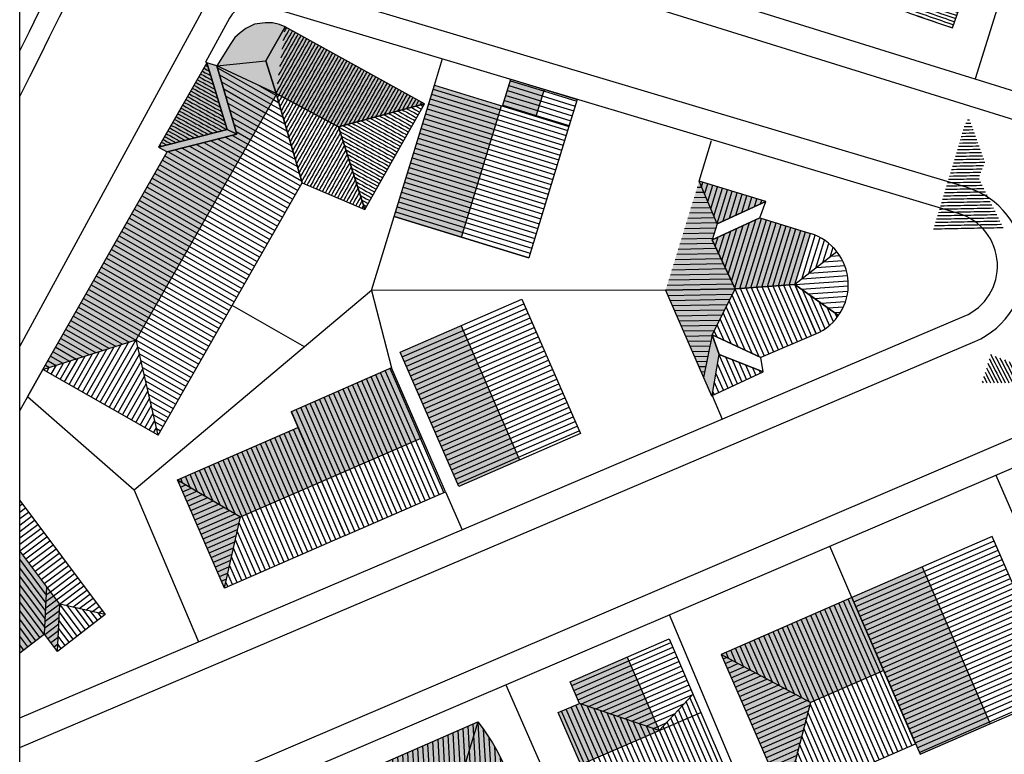
# Model space of a CAD drawing. Units: millimetres. Extents: x 6085014 to 6085614, y -286779 to -286120.
# Drawn here: x 6085014 to 6085086, y -286636 to -286582 of the extents above; entities that cross this region are included whole.
import ezdxf

# ---------------------------------------------------------------- set-up
doc = ezdxf.new("R2010")
doc.units = ezdxf.units.MM
doc.header["$MEASUREMENT"] = 0
for name, color, linetype in [('-RéA format', 1, 'Continuous'), ('-RéA Limites divers', 7, 'Continuous'), ('-RéA Toits', 251, 'Continuous'), ('-RéA Toits - Texture ', 254, 'Continuous'), ('-RéA Voie', 252, 'Continuous')]:
    doc.layers.add(name, color=color, linetype=linetype)
pattern_1 = [(36.86339390500779, (6085013.806583839, -286620.6690663751), (-0.2249659450431348, 0.3000255381977495), [])]
pattern_2 = [(126.8633939050078, (6085013.806583839, -286620.6690663751), (-0.3000255381977496, -0.2249659450431348), [])]
pattern_3 = [(113.5448261366377, (6085050.549761967, -286602.2736620536), (-0.3437804351125864, -0.149799907989961), [])]
pattern_4 = [(23.54482613663767, (6085050.549761967, -286602.2736620536), (-0.1497999079899611, 0.3437804351125864), [])]
pattern_5 = [(273.2653693516505, (6085044.49105857, -286642.465041401), (0.3743911601384607, 0.02136022495615247), [])]
pattern_6 = [(162.932441153768, (6085046.118292233, -286597.7512503734), (-0.1100621637733516, -0.358484755750545), [])]
pattern_7 = [(150.275648927944, (6085023.93102269, -286612.2329539889), (-0.1859354241047312, -0.3256578235863431), [])]
pattern_8 = [(293.5448261332301, (6085072.077287348, -286604.8023899786), (0.3437804351214954, 0.1497999079695155), [])]
pattern_9 = [(181.1155014246656, (6085061.062427121, -286601.6276042041), (0.007300478525137011, -0.3749289306165957), [])]
pattern_10 = [(72.93244116042342, (6085071.662306842, -286597.4686479769), (-0.3584847557633297, 0.1100621637317104), [])]

msp = doc.modelspace()

# ---------------------------------------------------------------- hatches: boundary and pattern name
at = {"layer": '-RéA Toits - Texture ', "linetype": 'Continuous'}
h = msp.add_hatch(dxfattribs=at)
h.set_pattern_fill('Atelier_9_81__Toiture_lache', color=256, scale=0.001, style=0, pattern_type=2)
h.set_pattern_definition([(340.9401340883437, (6085076.860487717, -286580.6433471224), (0.07837341804420911, 0.2268426929483681), [0.24, 0])])
h.paths.add_polyline_path([(6085085.661299324, -286572.3177461106), (6085083.405212028, -286571.5545040742), (6085082.965235743, -286572.5333772794), (6085079.310628338, -286571.3418113141), (6085075.924875239, -286580.3306550724), (6085077.796100195, -286580.9560391724), (6085079.45130313, -286581.5490245233), (6085082.040788798, -286582.4338565916)])
at = {"layer": '-RéA Toits - Texture '}
h = msp.add_hatch(dxfattribs=at)
h.set_pattern_fill('ANSI31', color=256, scale=3, angle=45, style=0)
h.set_pattern_definition(pattern_7)
h.paths.add_polyline_path([(6085013.806583839, -286610.4090898592), (6085013.806583839, -286605.0505369123), (6085014.239369029, -286604.3398624001), (6085014.842068711, -286603.3394541569), (6085015.419500006, -286602.3738546088), (6085015.989485981, -286601.4031696695), (6085016.559471956, -286600.4324847302), (6085017.121980185, -286599.4567701534), (6085017.502036115, -286598.7996662208), (6085017.877142637, -286598.1375040568), (6085018.25224916, -286597.4753418927), (6085018.622381967, -286596.8081613125), (6085019.332158086, -286595.5385541927), (6085020.034459556, -286594.2663795762), (6085020.736761029, -286592.9942049597), (6085021.431575701, -286591.7194827541), (6085027.020459147, -286581.4697554178, -0.3591264502241285), (6085032.923837425, -286579.0979869329, -8.584521982157867e-11), (6085032.923837427, -286579.0979869334), (6085055.040267789, -286585.7133236995), (6085079.886860354, -286593.9982891821), (6085080.225074577, -286594.0303168092), (6085080.557545741, -286594.1000971464), (6085080.892136595, -286594.1703217752), (6085081.216671318, -286594.2778909878), (6085081.541207048, -286594.385459208), (6085081.851562941, -286594.5290052939), (6085082.159952719, -286594.6716422449), (6085082.450459752, -286594.8480075314), (6085082.740985607, -286595.0219208458), (6085083.010397467, -286595.2280116194), (6085083.281528322, -286595.4354166501), (6085083.527841018, -286595.6727826019), (6085083.774154715, -286595.9101485613), (6085083.99252026, -286596.1744592727), (6085084.209503585, -286596.4370962948), (6085084.396159634, -286596.7230316338), (6085084.602690908, -286597.0392849736), (6085084.774797378, -286597.3751020005), (6085084.861211219, -286597.5437153153), (6085084.938568096, -286597.7165673111), (6085085.01603312, -286597.8896611484), (6085085.084199797, -286598.0665207912), (6085085.152365468, -286598.2433814263), (6085085.211040583, -286598.4235123681), (6085085.269634627, -286598.6033916755), (6085085.318601026, -286598.7860312131), (6085085.416124519, -286599.1497840738), (6085085.474730474, -286599.5214435821), (6085085.50150081, -286599.691317138), (6085085.518381716, -286599.8623578389), (6085085.535347966, -286600.0342662361), (6085085.542267113, -286600.2067775411), (6085085.549209759, -286600.3798750543), (6085085.546013746, -286600.552995745), (6085085.542812484, -286600.7264094095), (6085085.52944907, -286600.8992590433), (6085085.516084654, -286601.0721086693), (6085085.492604599, -286601.2438065938), (6085085.469162785, -286601.415212798), (6085085.435718759, -286601.5848911438), (6085085.402388138, -286601.753996333), (6085085.359232601, -286601.9208149983), (6085085.316295533, -286602.0867923006), (6085085.263776623, -286602.2499539196), (6085085.208679128, -286602.4242492745), (6085085.143718157, -286602.5952887635), (6085085.078440779, -286602.7671608633), (6085085.003414421, -286602.9351919481), (6085084.928143861, -286603.1037691846), (6085084.843303708, -286603.267934756), (6085084.758326502, -286603.432367288), (6085084.664024938, -286603.5918380114), (6085084.569722373, -286603.7513087271), (6085084.466404457, -286603.9052979812), (6085084.363254472, -286604.0590365125), (6085084.251452846, -286604.2068123513), (6085084.140013924, -286604.3541079513), (6085084.020338739, -286604.4950030264), (6085083.901242821, -286604.6352155155), (6085083.774372632, -286604.7686410075), (6085083.647511822, -286604.9008445134), (6085083.513290918, -286605.0257191758), (6085083.378417309, -286605.1512028569), (6085083.236546271, -286605.2688824557), (6085083.094213268, -286605.3869455266), (6085082.945299186, -286605.4967706904), (6085082.796142709, -286605.6067760022), (6085082.640868125, -286605.7081589423), (6085082.485594533, -286605.8095428901), (6085082.324708395, -286605.9019743311), (6085082.164084428, -286605.9942547774), (6085081.99838901, -286606.0773128576), (6085081.833230684, -286606.1601020476), (6085081.663568532, -286606.2334602187), (6085081.494727151, -286606.3064626731), (6085081.321965062, -286606.3698925776), (6085080.007895053, -286606.9299878515), (6085013.806583839, -286635.0688758257), (6085013.806583839, -286633.4918467231), (6085027.164572903, -286627.6711968894), (6085046.258364056, -286619.3512116158), (6085065.190653926, -286611.1015993914), (6085074.764214082, -286606.9299878515), (6085081.092183839, -286604.2370878514), (6085082.272383839, -286603.3970878511), (6085082.952083838, -286602.5675878515), (6085083.481983839, -286601.4671878517), (6085083.691983839, -286600.9869878516), (6085083.831983839, -286599.8970878515), (6085083.812383839, -286598.9569878518), (6085083.472183838, -286597.9573878516), (6085082.961883838, -286597.3469878514), (6085082.212183839, -286596.7071878514), (6085081.482083838, -286596.0372878518), (6085080.861883839, -286595.8272878518), (6085064.424827075, -286590.6758921441), (6085054.600223854, -286587.6768108223), (6085052.173852686, -286586.931865168), (6085052.17265519, -286586.9357655433), (6085044.74543196, -286584.6685140355), (6085044.141981772, -286586.63401867), (6085039.535682297, -286601.6372503462), (6085034.75990829, -286605.8203005857), (6085029.354458787, -286602.7340411039), (6085034.473865909, -286593.7676217715), (6085039.061286377, -286595.705421562), (6085043.432416743, -286587.9860488573), (6085037.132882644, -286589.6803637304), (6085032.606979546, -286587.259202559), (6085032.579998233, -286587.2447687311), (6085032.591871701, -286587.2856632926), (6085025.144095454, -286600.33012007), (6085020.933732125, -286597.9261990377), (6085024.604516353, -286591.4969798186), (6085029.701265958, -286590.2191573165), (6085028.97377112, -286589.869353577), (6085027.488047875, -286584.9896131107), (6085023.95141881, -286591.1626194749), (6085024.604516352, -286591.4969798186), (6085020.933732125, -286597.9261990377), (6085015.510296027, -286607.4251119213)])
h.paths.add_polyline_path([(6085013.806583839, -286610.4090898592), (6085013.806583839, -286605.0505369123), (6085014.239369029, -286604.3398624001), (6085014.842068711, -286603.3394541569), (6085015.419500006, -286602.3738546088), (6085015.989485981, -286601.4031696695), (6085016.559471956, -286600.4324847302), (6085017.121980185, -286599.4567701534), (6085017.502036115, -286598.7996662208), (6085017.877142637, -286598.1375040568), (6085018.25224916, -286597.4753418927), (6085018.622381967, -286596.8081613125), (6085019.332158086, -286595.5385541927), (6085020.034459556, -286594.2663795762), (6085020.736761029, -286592.9942049597), (6085021.431575701, -286591.7194827541), (6085027.020459147, -286581.4697554178, -0.3591264502241285), (6085032.923837425, -286579.0979869329, -8.584521982157867e-11), (6085032.923837427, -286579.0979869334), (6085055.040267789, -286585.7133236995), (6085079.886860354, -286593.9982891821), (6085080.225074577, -286594.0303168092), (6085080.557545741, -286594.1000971464), (6085080.892136595, -286594.1703217752), (6085081.216671318, -286594.2778909878), (6085081.541207048, -286594.385459208), (6085081.851562941, -286594.5290052939), (6085082.159952719, -286594.6716422449), (6085082.450459752, -286594.8480075314), (6085082.740985607, -286595.0219208458), (6085083.010397467, -286595.2280116194), (6085083.281528322, -286595.4354166501), (6085083.527841018, -286595.6727826019), (6085083.774154715, -286595.9101485613), (6085083.99252026, -286596.1744592727), (6085084.209503585, -286596.4370962948), (6085084.396159634, -286596.7230316338), (6085084.602690908, -286597.0392849736), (6085084.774797378, -286597.3751020005), (6085084.861211219, -286597.5437153153), (6085084.938568096, -286597.7165673111), (6085085.01603312, -286597.8896611484), (6085085.084199797, -286598.0665207912), (6085085.152365468, -286598.2433814263), (6085085.211040583, -286598.4235123681), (6085085.269634627, -286598.6033916755), (6085085.318601026, -286598.7860312131), (6085085.416124519, -286599.1497840738), (6085085.474730474, -286599.5214435821), (6085085.50150081, -286599.691317138), (6085085.518381716, -286599.8623578389), (6085085.535347966, -286600.0342662361), (6085085.542267113, -286600.2067775411), (6085085.549209759, -286600.3798750543), (6085085.546013746, -286600.552995745), (6085085.542812484, -286600.7264094095), (6085085.52944907, -286600.8992590433), (6085085.516084654, -286601.0721086693), (6085085.492604599, -286601.2438065938), (6085085.469162785, -286601.415212798), (6085085.435718759, -286601.5848911438), (6085085.402388138, -286601.753996333), (6085085.359232601, -286601.9208149983), (6085085.316295533, -286602.0867923006), (6085085.263776623, -286602.2499539196), (6085085.208679128, -286602.4242492745), (6085085.143718157, -286602.5952887635), (6085085.078440779, -286602.7671608633), (6085085.003414421, -286602.9351919481), (6085084.928143861, -286603.1037691846), (6085084.843303708, -286603.267934756), (6085084.758326502, -286603.432367288), (6085084.664024938, -286603.5918380114), (6085084.569722373, -286603.7513087271), (6085084.466404457, -286603.9052979812), (6085084.363254472, -286604.0590365125), (6085084.251452846, -286604.2068123513), (6085084.140013924, -286604.3541079513), (6085084.020338739, -286604.4950030264), (6085083.901242821, -286604.6352155155), (6085083.774372632, -286604.7686410075), (6085083.647511822, -286604.9008445134), (6085083.513290918, -286605.0257191758), (6085083.378417309, -286605.1512028569), (6085083.236546271, -286605.2688824557), (6085083.094213268, -286605.3869455266), (6085082.945299186, -286605.4967706904), (6085082.796142709, -286605.6067760022), (6085082.640868125, -286605.7081589423), (6085082.485594533, -286605.8095428901), (6085082.324708395, -286605.9019743311), (6085082.164084428, -286605.9942547774), (6085081.99838901, -286606.0773128576), (6085081.833230684, -286606.1601020476), (6085081.663568532, -286606.2334602187), (6085081.494727151, -286606.3064626731), (6085081.321965062, -286606.3698925776), (6085080.007895053, -286606.9299878515), (6085013.806583839, -286635.0688758257), (6085013.806583839, -286633.4918467231), (6085027.164572903, -286627.6711968894), (6085046.258364056, -286619.3512116158), (6085065.190653926, -286611.1015993914), (6085074.764214082, -286606.9299878515), (6085081.092183839, -286604.2370878514), (6085082.272383839, -286603.3970878511), (6085082.952083838, -286602.5675878515), (6085083.481983839, -286601.4671878517), (6085083.691983839, -286600.9869878516), (6085083.831983839, -286599.8970878515), (6085083.812383839, -286598.9569878518), (6085083.472183838, -286597.9573878516), (6085082.961883838, -286597.3469878514), (6085082.212183839, -286596.7071878514), (6085081.482083838, -286596.0372878518), (6085080.861883839, -286595.8272878518), (6085064.424827097, -286590.6758921509), (6085064.424827075, -286590.6758921441), (6085054.600223854, -286587.6768108223), (6085052.173852686, -286586.931865168), (6085049.747481285, -286586.1869194423), (6085049.745086295, -286586.194720193), (6085044.74543196, -286584.6685140355), (6085044.141981772, -286586.63401867), (6085039.535682297, -286601.6372503462), (6085034.75990829, -286605.8203005857), (6085029.354458787, -286602.7340411039), (6085034.473865909, -286593.7676217715), (6085039.061286377, -286595.705421562), (6085043.432416743, -286587.9860488573), (6085037.132882644, -286589.6803637304), (6085032.606979546, -286587.259202559), (6085032.579998233, -286587.2447687311), (6085032.591871701, -286587.2856632926), (6085025.144095454, -286600.33012007), (6085020.933732125, -286597.9261990377), (6085024.604516353, -286591.4969798186), (6085029.701265958, -286590.2191573165), (6085028.97377112, -286589.869353577), (6085027.488047875, -286584.9896131107), (6085023.95141881, -286591.1626194749), (6085024.604516352, -286591.4969798186), (6085020.933732125, -286597.9261990377), (6085015.510296027, -286607.4251119213)], flags=16)
at = {"layer": '-RéA Toits - Texture ', "linetype": 'Continuous', "lineweight": 0}
for points in [[(6085033.222308442, -286582.3554107875), (6085032.825813716, -286582.1817480322), (6085032.296938346, -286582.0656153272), (6085031.76624166, -286582.058604495), (6085030.990585976, -286582.171765055), (6085030.345433677, -286582.4744249035), (6085029.925336919, -286582.7956620819), (6085029.539741483, -286583.1459337159), (6085029.262640157, -286583.5793780116), (6085028.235318079, -286585.2175338398), (6085031.805651327, -286584.8359121705)], [(6085032.579998233, -286587.2447687311), (6085033.222308442, -286582.3554107875), (6085031.805651327, -286584.8359121705)], [(6085032.579998233, -286587.2447687311), (6085037.132882644, -286589.6803637304), (6085043.432416743, -286587.9860488573), (6085033.222308442, -286582.3554107875)], [(6085027.488047875, -286584.9896131107), (6085023.95141881, -286591.1626194749), (6085028.97377112, -286589.869353577)], [(6085028.97377112, -286589.869353577), (6085029.701265958, -286590.2191573165), (6085028.235318079, -286585.2175338398), (6085027.488047875, -286584.9896131107)], [(6085032.579998233, -286587.2447687311), (6085031.805651327, -286584.8359121705), (6085028.235318079, -286585.2175338398)], [(6085028.97377112, -286589.869353577), (6085023.95141881, -286591.1626194749), (6085024.604516353, -286591.4969798186), (6085029.701265958, -286590.2191573165)]]:
    msp.add_hatch(color=256, dxfattribs=at).paths.add_polyline_path(points)
at = {"layer": '-RéA Toits - Texture ', "linetype": 'Continuous'}
h = msp.add_hatch(dxfattribs=at)
h.set_pattern_fill('Atelier_9_81__Toiture_lache', color=256, scale=0.001, style=0, pattern_type=2)
h.set_pattern_definition([(60.47909162166038, (6085040.331112129, -286593.4629219265), (-0.2088422262638047, 0.118257873011389), [0.24, 0])])
h.paths.add_polyline_path([(6085037.132882644, -286589.6803637304), (6085043.432416743, -286587.9860488573), (6085033.222308442, -286582.3554107875), (6085032.579998233, -286587.2447687311)])
at = {"layer": '-RéA Toits - Texture '}
for points in [[(6085025.144095454, -286600.33012007), (6085032.606979546, -286587.2592025586), (6085028.235318079, -286585.2175338398), (6085029.701265958, -286590.2191573165), (6085024.604516352, -286591.4969798186), (6085020.933732125, -286597.9261990378)], [(6085046.118292233, -286597.7512503734), (6085049.067246848, -286588.1461759449), (6085044.141981772, -286586.63401867), (6085041.193027157, -286596.2390930985)], [(6085049.745086295, -286586.194720193), (6085052.17265519, -286586.9357655433), (6085051.565541229, -286588.913203499), (6085049.139169829, -286588.1682577735)], [(6085061.06242712, -286601.6276042038), (6085063.515253973, -286593.6384732903), (6085064.826611822, -286596.7550408122), (6085064.465667791, -286597.9306758235), (6085066.156394819, -286601.5284163347), (6085061.062427121, -286601.6276042041)], [(6085063.515253973, -286593.6384732903), (6085068.383553666, -286595.1331410258), (6085064.826611822, -286596.7550408122)], [(6085064.465667791, -286597.9306758235), (6085066.156394819, -286601.5284163347), (6085070.512929765, -286601.2122974478), (6085071.662306842, -286597.4686479769), (6085067.954815026, -286596.3303720394)], [(6085015.510296028, -286607.425111921), (6085020.933732125, -286597.9261990378), (6085025.144095454, -286600.33012007), (6085022.332647379, -286605.2542493247)], [(6085063.848791617, -286607.9294022716), (6085064.476106082, -286604.8889228123), (6085066.156394819, -286601.5284163347), (6085061.062427185, -286601.6276043493)], [(6085041.648583839, -286606.1522878516), (6085045.926906668, -286615.9707430411), (6085050.377495732, -286614.0314301422), (6085046.099172903, -286604.2129749524)], [(6085064.461675663, -286609.3155351712), (6085064.981072748, -286606.3234278943), (6085064.476106082, -286604.8889228123), (6085063.848791617, -286607.9294022716)], [(6085043.232556027, -286612.4071913242), (6085041.008783839, -286607.3037878517), (6085033.665155003, -286610.5037224942), (6085035.888927191, -286615.6071259669)], [(6085025.352252372, -286615.4950769758), (6085029.956349892, -286618.192204822), (6085035.888927191, -286615.6071259669), (6085034.166520478, -286611.6543216072), (6085025.352252369, -286615.4950769754)], [(6085025.352252372, -286615.4950769758), (6085029.956349891, -286618.1922048223), (6085028.797065795, -286623.4006856949), (6085025.352252369, -286615.4950769754)], [(6085013.806583839, -286628.1522374743), (6085015.633083839, -286626.7644878512), (6085015.801321521, -286623.329345675), (6085013.806583839, -286620.6690663751)], [(6085074.688867019, -286624.0969989808), (6085079.683783839, -286635.559987851), (6085084.817442249, -286633.3230322861), (6085079.822525429, -286621.860043416)], [(6085015.633083839, -286626.7644878514), (6085016.569683839, -286628.0335878516), (6085016.738841188, -286624.579667552), (6085015.801321521, -286623.329345675), (6085015.633083839, -286626.7644878512)], [(6085065.120751344, -286628.2662381262), (6085071.660146869, -286631.7746147959), (6085077.017183266, -286629.4403238439), (6085074.688867018, -286624.0969989813)], [(6085054.088806816, -286630.2624165403), (6085054.77361382, -286631.8340012826), (6085060.591002841, -286633.8195792719), (6085058.250756702, -286628.4488761355)], [(6085065.120751344, -286628.2662381262), (6085071.660146869, -286631.7746147959), (6085069.777383839, -286638.9528878513)], [(6085053.21340557, -286632.5138510598), (6085054.868844705, -286636.3129694554), (6085060.591002841, -286633.819579272), (6085054.77361382, -286631.8340012827)], [(6085030.796869927, -286643.2463390949, -0.3139587225221004), (6085033.19250995, -286639.3515053873), (6085047.32867528, -286633.191770716), (6085044.49105857, -286642.465041401), (6085030.796869927, -286643.2463390948)], [(6085044.491058572, -286642.4650413993), (6085047.32867528, -286633.191770716, -0.09217702886258003), (6085050.022843195, -286638.3552967763)]]:
    msp.add_hatch(color=256, dxfattribs=at).paths.add_polyline_path(points)
h = msp.add_hatch(dxfattribs=at)
h.set_pattern_fill('ANSI31', color=256, scale=3, angle=45, style=0)
h.set_pattern_definition(pattern_7)
h.paths.add_polyline_path([(6085025.144095454, -286600.33012007), (6085032.591871701, -286587.2856632926), (6085032.580613892, -286587.2468891777), (6085028.235318079, -286585.2175338398), (6085029.701265958, -286590.2191573165), (6085024.604516352, -286591.4969798186), (6085020.933732125, -286597.9261990378)])
at = {"layer": '-RéA Toits - Texture ', "linetype": 'Continuous'}
h = msp.add_hatch(dxfattribs=at)
h.set_pattern_fill('Atelier_9_81__Toiture_lache', color=256, scale=0.001, style=0, pattern_type=2)
h.set_pattern_definition([(331.1242827621262, (6085037.732128164, -286584.8424718315), (0.115898713345926, 0.2101606248676448), [0.24, 0])])
h.paths.add_polyline_path([(6085027.488047875, -286584.9896131107), (6085023.95141881, -286591.1626194749), (6085028.97377112, -286589.869353577)])
at = {"layer": '-RéA Toits - Texture '}
h = msp.add_hatch(dxfattribs=at)
h.set_pattern_fill('ANSI31', color=256, scale=3, angle=45, style=0)
h.set_pattern_definition(pattern_6)
h.paths.add_polyline_path([(6085046.118292233, -286597.7512503734), (6085049.067246848, -286588.1461759449), (6085044.141981772, -286586.63401867), (6085041.193027157, -286596.2390930985)])
h = msp.add_hatch(dxfattribs=at)
h.set_pattern_fill('ANSI31', color=256, scale=3, angle=45, style=0)
h.set_pattern_definition(pattern_6)
h.paths.add_polyline_path([(6085049.139169829, -286588.1682577736), (6085051.565541229, -286588.913203499), (6085052.17265519, -286586.9357655433), (6085049.745086295, -286586.194720193)])
h = msp.add_hatch(dxfattribs=at)
h.set_pattern_fill('ANSI31', color=256, scale=3, angle=45, style=0)
h.set_pattern_definition(pattern_7)
h.paths.add_polyline_path([(6085029.354458787, -286602.7340411039), (6085034.473865909, -286593.7676217715), (6085032.591871701, -286587.2856632926), (6085025.144095454, -286600.33012007)])
at = {"layer": '-RéA Toits - Texture ', "linetype": 'Continuous'}
h = msp.add_hatch(dxfattribs=at)
h.set_pattern_fill('Atelier_9_81__Toiture_lache', color=256, scale=0.001, style=0, pattern_type=2)
h.set_pattern_definition([(240.4790916216603, (6085041.24685156, -286591.8457352096), (-0.2088422262638047, 0.118257873011389), [0.2400000000000001, 0])])
h.paths.add_polyline_path([(6085039.061286377, -286595.705421562), (6085037.132882644, -286589.6803637304), (6085032.579998233, -286587.2447687311), (6085034.473865909, -286593.7676217715)])
at = {"layer": '-RéA Toits - Texture '}
h = msp.add_hatch(dxfattribs=at)
h.set_pattern_fill('ANSI31', color=256, scale=3, angle=45, style=0)
h.set_pattern_definition(pattern_6)
h.paths.add_polyline_path([(6085052.17265519, -286586.9357655433), (6085054.600223854, -286587.6768108223), (6085054.600224087, -286587.6768108939), (6085053.992511923, -286589.6583332199), (6085051.565541229, -286588.9132034989)])
at = {"layer": '-RéA Toits - Texture ', "linetype": 'Continuous'}
h = msp.add_hatch(dxfattribs=at)
h.set_pattern_fill('Atelier_9_81__Toiture_lache', color=256, scale=0.001, style=0, pattern_type=2)
h.set_pattern_definition([(330.9430752923948, (6085037.132882644, -286589.6803637304), (0.1165628006700241, 0.2097930253844494), [0.24, 0])])
h.paths.add_polyline_path([(6085037.132882644, -286589.6803637304), (6085039.061286377, -286595.705421562), (6085043.432416743, -286587.9860488573)])
at = {"layer": '-RéA Toits - Texture '}
h = msp.add_hatch(dxfattribs=at)
h.set_pattern_fill('ANSI31', color=256, scale=3, angle=45, style=0)
h.set_pattern_definition(pattern_6)
h.paths.add_polyline_path([(6085051.043557309, -286599.2634076484), (6085053.992511923, -286589.6583332199), (6085051.565541229, -286588.9132034989), (6085049.139169829, -286588.1682577735), (6085049.067246848, -286588.1461759449), (6085046.118292233, -286597.7512503734)])
at = {"layer": '-RéA Toits - Texture ', "linetype": 'Continuous'}
h = msp.add_hatch(dxfattribs=at)
h.set_pattern_fill('Atelier_9_81__Toiture_lache', color=256, scale=0.001, style=0, pattern_type=2)
h.set_pattern_definition([(181.1155014244789, (6085085.079533721, -286597.071292956), (-0.00467230625530638, 0.2399545155946365), [0.2399999999999999, 0])])
h.paths.add_polyline_path([(6085085.757649597, -286597.0580889325), (6085083.961839263, -286593.4280856936), (6085084.4278666, -286592.28471341), (6085083.232725595, -286588.9837053571), (6085082.922130836, -286589.6470708574), (6085080.663681899, -286597.1572768018)])
at = {"layer": '-RéA Toits - Texture '}
h = msp.add_hatch(dxfattribs=at)
h.set_pattern_fill('ANSI31', color=256, scale=3, angle=135, style=0)
h.set_pattern_definition(pattern_9)
h.paths.add_polyline_path([(6085061.06242712, -286601.6276042038), (6085063.515253973, -286593.6384732903), (6085064.826611822, -286596.7550408122), (6085064.465667791, -286597.9306758235), (6085066.156394819, -286601.5284163347), (6085061.062427121, -286601.6276042041)])
h = msp.add_hatch(dxfattribs=at)
h.set_pattern_fill('ANSI31', color=256, scale=3, angle=135, style=0)
h.set_pattern_definition(pattern_10)
h.paths.add_polyline_path([(6085063.515253973, -286593.6384732906), (6085068.383553666, -286595.1331410258), (6085064.826611822, -286596.7550408122)])
h = msp.add_hatch(dxfattribs=at)
h.set_pattern_fill('ANSI31', color=256, scale=3, angle=135, style=0)
h.set_pattern_definition(pattern_10)
h.paths.add_polyline_path([(6085064.465667791, -286597.9306758235), (6085066.156394819, -286601.5284163347), (6085070.512929765, -286601.2122974478), (6085071.662306842, -286597.4686479769), (6085067.954815026, -286596.3303720394)])
h = msp.add_hatch(dxfattribs=at)
h.set_pattern_fill('ANSI31', color=256, scale=3, angle=135, style=0)
h.set_pattern_definition(pattern_10)
h.paths.add_polyline_path([(6085070.512929765, -286601.2122974478), (6085071.662306842, -286597.4686479769, -0.1538461187000773), (6085073.601068037, -286598.8041070402)])
h = msp.add_hatch(dxfattribs=at)
h.set_pattern_fill('ANSI31', color=256, scale=3, angle=45, style=0)
h.set_pattern_definition(pattern_7)
h.paths.add_polyline_path([(6085015.510296028, -286607.425111921), (6085020.933732125, -286597.9261990378), (6085025.144095454, -286600.33012007), (6085022.332647379, -286605.2542493247)])
h = msp.add_hatch(dxfattribs=at)
h.set_pattern_fill('ANSI31', color=256, scale=3, angle=135, style=0)
h.set_pattern_definition([(4.150222549722272, (6085070.512929765, -286601.2122974478), (-0.02713939587234279, 0.3740166482814425), [])])
h.paths.add_polyline_path([(6085070.512929765, -286601.2122974478), (6085073.70903842, -286603.475231051, 0.3309476088882589), (6085073.601068037, -286598.8041070402)])
h = msp.add_hatch(dxfattribs=at)
h.set_pattern_fill('ANSI31', color=256, scale=3, angle=45, style=0)
h.set_pattern_definition(pattern_7)
h.paths.add_polyline_path([(6085022.332647379, -286605.2542493244), (6085023.93102269, -286612.2329539889), (6085029.354458787, -286602.7340411039), (6085025.144095454, -286600.33012007)])
h = msp.add_hatch(dxfattribs=at)
h.set_pattern_fill('ANSI31', color=256, scale=3, angle=135, style=0)
h.set_pattern_definition(pattern_9)
h.paths.add_polyline_path([(6085061.062427121, -286601.6276042041), (6085063.835809383, -286607.9923248074), (6085064.476106082, -286604.8889228123), (6085066.156394819, -286601.5284163347)])
h = msp.add_hatch(dxfattribs=at)
h.set_pattern_fill('ANSI31', color=256, scale=3, angle=135, style=0)
h.set_pattern_definition(pattern_8)
h.paths.add_polyline_path([(6085064.476106082, -286604.8889228123), (6085068.033912418, -286606.5470442934), (6085072.077287348, -286604.8023899786), (6085070.512929765, -286601.2122974478), (6085066.156394819, -286601.5284163347)])
h = msp.add_hatch(dxfattribs=at)
h.set_pattern_fill('ANSI31', color=256, scale=3, angle=135, style=0)
h.set_pattern_definition(pattern_8)
h.paths.add_polyline_path([(6085070.512929765, -286601.2122974478), (6085073.70903842, -286603.475231051, -0.1367856934808181), (6085072.077287348, -286604.8023899786)])
h = msp.add_hatch(dxfattribs=at)
h.set_pattern_fill('ANSI31', color=256, scale=3, angle=45, style=0)
h.set_pattern_definition(pattern_4)
h.paths.add_polyline_path([(6085050.377495732, -286614.0314301422), (6085054.828084797, -286612.0921172432), (6085050.549761967, -286602.2736620536), (6085046.099172903, -286604.2129749526)])
h = msp.add_hatch(dxfattribs=at)
h.set_pattern_fill('ANSI31', color=256, scale=3, angle=45, style=0)
h.set_pattern_definition(pattern_4)
h.paths.add_polyline_path([(6085041.648583839, -286606.1522878516), (6085045.926906668, -286615.9707430411), (6085050.377495732, -286614.0314301422), (6085046.099172903, -286604.2129749524)])
h = msp.add_hatch(dxfattribs=at)
h.set_pattern_fill('ANSI31', color=256, scale=3, angle=135, style=0)
h.set_pattern_definition([(240.275648927944, (6085023.93102269, -286612.2329539889), (0.3256578235863431, -0.1859354241047312), [])])
h.paths.add_polyline_path([(6085015.510296029, -286607.4251119209), (6085023.931022689, -286612.2329539882), (6085023.93102269, -286612.2329539889), (6085023.931022689, -286612.2329539882), (6085022.332647379, -286605.2542493247)])
h = msp.add_hatch(dxfattribs=at)
h.set_pattern_fill('ANSI31', color=256, scale=3, angle=135, style=0)
h.set_pattern_definition(pattern_8)
h.paths.add_polyline_path([(6085068.195597064, -286607.5939892979), (6085064.981072748, -286606.3234278943), (6085064.461697656, -286609.315408482)])
at = {"layer": '-RéA Toits - Texture ', "linetype": 'Continuous'}
h = msp.add_hatch(dxfattribs=at)
h.set_pattern_fill('Atelier_9_81__Toiture_lache', color=256, scale=0.001, style=0, pattern_type=2)
h.set_pattern_definition([(297.2037605938986, (6085084.838288663, -286606.3049806993), (0.2134527287686811, 0.109717512645903), [0.24, 0])])
h.paths.add_polyline_path([(6085084.838288663, -286606.3049806993), (6085084.190268829, -286608.3858660433), (6085086.284271337, -286608.3858660433), (6085088.052812979, -286607.5755421029)])
at = {"layer": '-RéA Toits - Texture '}
h = msp.add_hatch(dxfattribs=at)
h.set_pattern_fill('ANSI31', color=256, scale=3, angle=135, style=0)
h.set_pattern_definition(pattern_3)
h.paths.add_polyline_path([(6085043.232556027, -286612.4071913242), (6085041.008783839, -286607.3037878517), (6085033.665155003, -286610.5037224942), (6085035.888927191, -286615.6071259669)])
h = msp.add_hatch(dxfattribs=at)
h.set_pattern_fill('ANSI31', color=256, scale=3, angle=135, style=0)
h.set_pattern_definition(pattern_3)
h.paths.add_polyline_path([(6085025.352252372, -286615.4950769758), (6085029.956349892, -286618.192204822), (6085035.888927191, -286615.6071259669), (6085034.166520478, -286611.6543216072), (6085025.352252369, -286615.4950769754)])
h = msp.add_hatch(dxfattribs=at)
h.set_pattern_fill('ANSI31', color=256, scale=3, angle=135, style=0)
h.set_pattern_definition(pattern_3)
h.paths.add_polyline_path([(6085037.611333905, -286619.5599303267), (6085044.954962741, -286616.3599956842), (6085043.232556027, -286612.4071913242), (6085035.888927191, -286615.6071259669)])
h = msp.add_hatch(dxfattribs=at)
h.set_pattern_fill('ANSI31', color=256, scale=3, angle=45, style=0)
h.set_pattern_definition(pattern_4)
h.paths.add_polyline_path([(6085025.352252372, -286615.4950769758), (6085029.956349891, -286618.1922048223), (6085028.797065795, -286623.4006856949), (6085025.352252369, -286615.4950769754)])
h = msp.add_hatch(dxfattribs=at)
h.set_pattern_fill('ANSI31', color=256, scale=3, angle=135, style=0)
h.set_pattern_definition(pattern_3)
h.paths.add_polyline_path([(6085028.797065795, -286623.4006856949), (6085029.956349891, -286618.1922048223), (6085035.888927191, -286615.6071259669), (6085037.611333905, -286619.5599303267)])
h = msp.add_hatch(dxfattribs=at)
h.set_pattern_fill('ANSI31', color=256, scale=3, angle=45, style=0)
h.set_pattern_definition(pattern_1)
h.paths.add_polyline_path([(6085013.806583839, -286620.6690663751), (6085015.801321521, -286623.329345675), (6085016.738841191, -286624.5796675514), (6085020.058483839, -286625.3273878515), (6085013.806583839, -286616.9895495977)])
h = msp.add_hatch(dxfattribs=at)
h.set_pattern_fill('ANSI31', color=256, scale=3, angle=45, style=0)
h.set_pattern_definition(pattern_4)
h.paths.add_polyline_path([(6085084.817442249, -286633.3230322862), (6085089.951100659, -286631.0860767215), (6085084.956183839, -286619.6230878513), (6085079.822525429, -286621.860043416)])
h = msp.add_hatch(dxfattribs=at)
h.set_pattern_fill('ANSI31', color=256, scale=3, angle=135, style=0)
h.set_pattern_definition(pattern_2)
h.paths.add_polyline_path([(6085013.806583839, -286628.1522374743), (6085015.633083839, -286626.7644878512), (6085015.801321521, -286623.329345675), (6085013.806583839, -286620.6690663751)])
h = msp.add_hatch(dxfattribs=at)
h.set_pattern_fill('ANSI31', color=256, scale=3, angle=45, style=0)
h.set_pattern_definition(pattern_4)
h.paths.add_polyline_path([(6085074.688867019, -286624.0969989808), (6085079.683783839, -286635.559987851), (6085084.817442249, -286633.3230322861), (6085079.822525429, -286621.860043416)])
h = msp.add_hatch(dxfattribs=at)
h.set_pattern_fill('ANSI31', color=256, scale=3, angle=45, style=0)
h.set_pattern_definition(pattern_1)
h.paths.add_polyline_path([(6085016.569683839, -286628.0335878516), (6085016.738841188, -286624.579667552), (6085015.801321521, -286623.329345675), (6085015.633083839, -286626.7644878514)])
h = msp.add_hatch(dxfattribs=at)
h.set_pattern_fill('ANSI31', color=256, scale=3, angle=135, style=0)
h.set_pattern_definition(pattern_3)
h.paths.add_polyline_path([(6085065.120751344, -286628.2662381262), (6085071.660146869, -286631.7746147959), (6085077.017183266, -286629.4403238439), (6085074.688867018, -286624.0969989813)])
h = msp.add_hatch(dxfattribs=at)
h.set_pattern_fill('ANSI31', color=256, scale=3, angle=135, style=0)
h.set_pattern_definition(pattern_2)
h.paths.add_polyline_path([(6085016.569683839, -286628.0335878516), (6085016.738841191, -286624.5796675514), (6085020.058483839, -286625.3273878517)])
h = msp.add_hatch(dxfattribs=at)
h.set_pattern_fill('ANSI31', color=256, scale=3, angle=45, style=0)
h.set_pattern_definition(pattern_4)
h.paths.add_polyline_path([(6085058.250756702, -286628.4488761355), (6085061.32328487, -286627.1100435858), (6085063.069837515, -286631.1612667663), (6085060.591002841, -286633.8195792719)])
h = msp.add_hatch(dxfattribs=at)
h.set_pattern_fill('ANSI31', color=256, scale=3, angle=45, style=0)
h.set_pattern_definition(pattern_4)
h.paths.add_polyline_path([(6085054.088806816, -286630.2624165403), (6085054.77361382, -286631.8340012826), (6085060.591002841, -286633.8195792719), (6085058.250756702, -286628.4488761355)])
h = msp.add_hatch(dxfattribs=at)
h.set_pattern_fill('ANSI31', color=256, scale=3, angle=45, style=0)
h.set_pattern_definition(pattern_4)
h.paths.add_polyline_path([(6085065.120751344, -286628.2662381262), (6085071.660146869, -286631.7746147959), (6085069.777383839, -286638.9528878513)])
h = msp.add_hatch(dxfattribs=at)
h.set_pattern_fill('ANSI31', color=256, scale=3, angle=135, style=0)
h.set_pattern_definition(pattern_3)
h.paths.add_polyline_path([(6085069.777383839, -286638.9528878513), (6085071.660146869, -286631.7746147959), (6085077.017183266, -286629.4403238439), (6085079.345499514, -286634.783648706)])
h = msp.add_hatch(dxfattribs=at)
h.set_pattern_fill('ANSI31', color=256, scale=3, angle=135, style=0)
h.set_pattern_definition(pattern_3)
h.paths.add_polyline_path([(6085063.642617051, -286632.4898598313), (6085063.069837515, -286631.1612667663), (6085060.591002841, -286633.819579272)])
h = msp.add_hatch(dxfattribs=at)
h.set_pattern_fill('ANSI31', color=256, scale=3, angle=135, style=0)
h.set_pattern_definition(pattern_3)
h.paths.add_polyline_path([(6085053.21340557, -286632.5138510598), (6085054.868844705, -286636.3129694554), (6085060.591002841, -286633.819579272), (6085054.77361382, -286631.8340012827)])
h = msp.add_hatch(dxfattribs=at)
h.set_pattern_fill('ANSI31', color=256, scale=3, angle=135, style=0)
h.set_pattern_definition(pattern_3)
h.paths.add_polyline_path([(6085054.868844705, -286636.3129694554), (6085060.591002841, -286633.819579272), (6085063.642617051, -286632.4898598313), (6085065.283262108, -286636.2954246422), (6085056.524283839, -286640.1120878508)])
h = msp.add_hatch(dxfattribs=at)
h.set_pattern_fill('ANSI31', color=256, scale=3, angle=45, style=0)
h.set_pattern_definition(pattern_5)
h.paths.add_polyline_path([(6085030.796869927, -286643.2463390949, -0.3139587225221004), (6085033.19250995, -286639.3515053873), (6085047.32867528, -286633.191770716), (6085044.49105857, -286642.465041401), (6085030.796869927, -286643.2463390948)])
h = msp.add_hatch(dxfattribs=at)
h.set_pattern_fill('ANSI31', color=256, scale=3, angle=45, style=0)
h.set_pattern_definition(pattern_5)
h.paths.add_polyline_path([(6085044.491058572, -286642.4650413993), (6085047.32867528, -286633.191770716, -0.09217702886258003), (6085050.022843195, -286638.3552967763)])

# ---------------------------------------------------------------- linework, layer by layer
at = {"layer": '-RéA format', "linetype": 'Continuous', "flags": 128}
msp.add_lwpolyline([(6085013.806583839, -286121.8771419333), (6085613.806583839, -286121.8771419333), (6085613.806583839, -286721.8771419329), (6085013.806583839, -286721.8771419329), (6085013.806583839, -286121.8771419333)], dxfattribs=at)
at = {"layer": '-RéA Limites divers'}
for p, q in [((6085089.418504075, -286567.8419994375), (6085083.715728125, -286586.1635948592)), ((6085044.141981772, -286586.6340186699), (6085044.745431959, -286584.6685140352)), ((6085063.515253973, -286593.6384732903), (6085064.420062408, -286590.6744376709)), ((6085039.535682299, -286601.6372503428), (6085041.193027158, -286596.2390930988)), ((6085039.535682301, -286601.6372503428), (6085022.182283842, -286616.2371878506)), ((6085061.062427121, -286601.6276042041), (6085039.535682299, -286601.6372503428)), ((6085039.535682297, -286601.6372503489), (6085041.008783839, -286607.3037878517)), ((6085034.643042571, -286605.7535757114), (6085029.354458787, -286602.7340411028)), ((6085015.510296028, -286607.4251119206), (6085013.806583839, -286610.4090898592)), ((6085014.367158935, -286609.4272669123), (6085015.510296028, -286607.4251119206)), ((6085022.182283888, -286616.2371879586), (6085014.367158935, -286609.4272669123)), ((6085064.461675663, -286609.3155351712), (6085065.199407515, -286611.051169356)), ((6085085.231983839, -286615.1374878511), (6085095.642383839, -286639.346987851)), ((6085022.182283842, -286616.2371878506), (6085026.897826246, -286627.3312684172)), ((6085044.954962742, -286616.3599956838), (6085046.166765691, -286619.140999698)), ((6085074.688867004, -286624.0969989488), (6085073.082057441, -286620.3396219183)), ((6085061.331883838, -286625.3371878513), (6085067.962283839, -286641.0570878512)), ((6085049.370065032, -286630.479848958), (6085054.364102528, -286641.8681752424))]:
    msp.add_line(p, q, dxfattribs=at)
for points in [[(6085013.806583839, -286584.1184894265, 0.03427892024123842), (6085052.756422095, -286491.1183056919, 0.057259009514787), (6085057.50943861, -286471.1803353099, 0.1334920786014607), (6085054.782001339, -286454.8797436104, 0.1027694670547611), (6085039.997757592, -286436.1630928267, 0.2355650607020498), (6085035.656552025, -286435.1249401222), (6085030.992483838, -286436.2069878521)], [(6085013.806583839, -286632.8957050845), (6085082.907012016, -286603.5245465416, 0.7022865007778507), (6085082.488569179, -286596.0110512985), (6085031.49311541, -286580.7575906505, 0.3543655603394049), (6085029.164050812, -286581.7162533345), (6085027.404124332, -286584.943868785), (6085027.488047875, -286584.9896131099)]]:
    msp.add_lwpolyline(points, format="xyb", dxfattribs=at)
for points in [[(6085035.753224633, -286566.57987451, 0.447225026576039), (6085038.22790947, -286572.0050659598), (6085101.627944734, -286591.7389476462, 0.1750597740086149), (6085110.112124878, -286591.3581536289), (6085166.698165232, -286568.0015470026, 0.7031150360376374), (6085165.60954204, -286544.5012932029), (6085061.902826441, -286512.5484435425, 0.3941957164766036), (6085056.992411553, -286514.9332173427), (6085046.837683839, -286541.2937878515)], [(6085171.847626171, -286690.1626251795, 0.5154778295063035), (6085179.591827593, -286684.1990888272), (6085175.482997403, -286580.9886526393, 0.5274702359038569), (6085171.30071524, -286578.3372683226), (6085026.649908862, -286640.1959258682, 0.6991365766813817), (6085026.957219509, -286645.8227391676)]]:
    msp.add_lwpolyline(points, format="xyb", close=True, dxfattribs=at)
at = {"layer": '-RéA Toits'}
for p, q in [((6085082.040788798, -286582.4338565916), (6085085.661299324, -286572.3177461106)), ((6085079.45130313, -286581.5490245233), (6085082.040788798, -286582.4338565916)), ((6085030.990585976, -286582.171765055), (6085030.345433677, -286582.4744249035)), ((6085031.76624166, -286582.058604495), (6085030.990585976, -286582.171765055)), ((6085032.296938346, -286582.0656153272), (6085031.76624166, -286582.058604495)), ((6085032.825813716, -286582.1817480322), (6085032.296938346, -286582.0656153272)), ((6085033.222308442, -286582.3554107875), (6085032.825813716, -286582.1817480322)), ((6085029.925336919, -286582.7956620819), (6085029.539741483, -286583.1459337159)), ((6085030.345433677, -286582.4744249035), (6085029.925336919, -286582.7956620819)), ((6085031.805651327, -286584.8359121705), (6085033.222308442, -286582.3554107875)), ((6085033.222308442, -286582.3554107875), (6085031.805651327, -286584.8359121705)), ((6085043.432416743, -286587.9860488573), (6085033.222308442, -286582.3554107875)), ((6085029.262640157, -286583.5793780116), (6085028.235318079, -286585.2175338398)), ((6085029.539741483, -286583.1459337159), (6085029.262640157, -286583.5793780116)), ((6085027.488047875, -286584.9896131107), (6085023.95141881, -286591.1626194749)), ((6085027.488047875, -286584.9896131107), (6085028.97377112, -286589.869353577)), ((6085028.235318079, -286585.2175338398), (6085027.488047875, -286584.9896131107)), ((6085028.97377112, -286589.869353577), (6085027.488047875, -286584.9896131107)), ((6085028.235318079, -286585.2175338398), (6085031.805651327, -286584.8359121705)), ((6085028.235318079, -286585.2175338398), (6085029.701265958, -286590.2191573165)), ((6085029.701265958, -286590.2191573165), (6085028.235318079, -286585.2175338398)), ((6085032.606979546, -286587.2592025586), (6085028.235318078, -286585.2175338366)), ((6085028.235318078, -286585.2175338366), (6085029.701265959, -286590.2191573163)), ((6085031.805651327, -286584.8359121705), (6085032.579998233, -286587.2447687311)), ((6085032.579998233, -286587.2447687311), (6085031.805651327, -286584.8359121705)), ((6085022.332647379, -286605.2542493244), (6085032.606979546, -286587.2592025586)), ((6085032.579998233, -286587.2447687311), (6085034.473865909, -286593.7676217715)), ((6085037.132882644, -286589.6803637304), (6085032.579998233, -286587.2447687311)), ((6085034.473865909, -286593.7676217715), (6085032.579998233, -286587.2447687311)), ((6085032.606979546, -286587.2592025586), (6085037.132882644, -286589.6803637304)), ((6085052.173852686, -286586.931865168), (6085051.565541229, -286588.913203499)), ((6085043.432416743, -286587.9860488573), (6085037.132882644, -286589.6803637304)), ((6085037.132882644, -286589.6803637304), (6085043.432416743, -286587.9860488573)), ((6085039.061286377, -286595.705421562), (6085043.432416743, -286587.9860488573)), ((6085046.118292233, -286597.7512503734), (6085049.067246848, -286588.1461759449)), ((6085028.97377112, -286589.869353577), (6085023.95141881, -286591.1626194749)), ((6085023.95141881, -286591.1626194749), (6085028.97377112, -286589.869353577)), ((6085029.701265958, -286590.2191573165), (6085024.604516353, -286591.4969798186)), ((6085024.604516353, -286591.4969798186), (6085029.701265958, -286590.2191573165)), ((6085029.701265958, -286590.2191573165), (6085028.97377112, -286589.869353577)), ((6085028.97377112, -286589.869353577), (6085029.701265958, -286590.2191573165)), ((6085039.061286377, -286595.705421562), (6085037.132882644, -286589.6803637304)), ((6085037.132882644, -286589.6803637304), (6085039.061286377, -286595.705421562)), ((6085015.510296028, -286607.4251119215), (6085024.604516352, -286591.4969798186)), ((6085023.95141881, -286591.1626194749), (6085024.604516353, -286591.4969798186)), ((6085023.93102269, -286612.2329539889), (6085034.473865909, -286593.7676217715)), ((6085034.473865909, -286593.7676217715), (6085039.061286377, -286595.705421562)), ((6085064.826611822, -286596.7550408122), (6085063.515253973, -286593.6384732903)), ((6085068.383553666, -286595.1331410258), (6085063.515253973, -286593.6384732903)), ((6085068.383553666, -286595.1331410258), (6085063.515253973, -286593.6384732905)), ((6085064.826611822, -286596.7550408122), (6085068.383553666, -286595.1331410258)), ((6085068.383553666, -286595.1331410258), (6085064.826611822, -286596.7550408122)), ((6085067.954815026, -286596.3303720394), (6085068.383553666, -286595.1331410258)), ((6085064.465667791, -286597.9306758235), (6085067.954815026, -286596.3303720394)), ((6085067.954815026, -286596.3303720394), (6085064.465667791, -286597.9306758235)), ((6085064.826611822, -286596.7550408122), (6085064.465667791, -286597.9306758235)), ((6085067.954815026, -286596.3303720394), (6085071.662306842, -286597.4686479769)), ((6085070.512929765, -286601.2122974478), (6085071.662306842, -286597.4686479769)), ((6085066.156394819, -286601.5284163347), (6085064.465667791, -286597.9306758235)), ((6085064.465667791, -286597.9306758235), (6085066.156394819, -286601.5284163347)), ((6085073.601068037, -286598.8041070402), (6085070.512929765, -286601.2122974478)), ((6085066.156394819, -286601.5284163347), (6085061.062427121, -286601.6276042041)), ((6085061.062427121, -286601.6276042041), (6085066.156394819, -286601.5284163347)), ((6085061.062427121, -286601.6276042041), (6085064.420591528, -286609.3343594149)), ((6085064.476106082, -286604.8889228123), (6085066.156394819, -286601.5284163347)), ((6085066.156394819, -286601.5284163347), (6085064.476106082, -286604.8889228123)), ((6085070.512929765, -286601.2122974478), (6085066.156394819, -286601.5284163347)), ((6085066.156394819, -286601.5284163347), (6085070.512929765, -286601.2122974478)), ((6085070.512929765, -286601.2122974478), (6085073.70903842, -286603.475231051)), ((6085073.70903842, -286603.4752310509), (6085070.512929765, -286601.2122974478)), ((6085070.512929765, -286601.2122974478), (6085072.077287348, -286604.8023899786)), ((6085046.099172903, -286604.2129749526), (6085050.377495732, -286614.0314301422)), ((6085015.510296028, -286607.4251119211), (6085022.332647381, -286605.2542493241)), ((6085023.931022689, -286612.2329539892), (6085022.332647379, -286605.2542493244)), ((6085064.476106082, -286604.8889228123), (6085063.835809383, -286607.9923248079)), ((6085064.981072748, -286606.3234278943), (6085064.476106082, -286604.8889228123)), ((6085068.033912418, -286606.5470442934), (6085064.476106082, -286604.8889228123)), ((6085064.476106082, -286604.8889228123), (6085064.981072748, -286606.3234278943)), ((6085064.476106082, -286604.8889228123), (6085068.033912418, -286606.5470442934)), ((6085072.077287348, -286604.8023899786), (6085068.033912418, -286606.5470442934)), ((6085064.461675663, -286609.3155351712), (6085064.981072748, -286606.3234278943)), ((6085068.195597064, -286607.5939892979), (6085064.981072748, -286606.3234278943)), ((6085064.981072748, -286606.3234278943), (6085068.195597064, -286607.5939892979)), ((6085068.195597064, -286607.5939892979), (6085068.033912418, -286606.5470442934)), ((6085023.93102269, -286612.2329539889), (6085015.510296028, -286607.4251119206)), ((6085064.420591528, -286609.3343594149), (6085068.195597064, -286607.5939892979)), ((6085029.956349891, -286618.1922048223), (6085043.232556027, -286612.4071913241)), ((6085025.352252372, -286615.4950769758), (6085029.956349893, -286618.1922048228)), ((6085028.797065795, -286623.4006856949), (6085029.956349891, -286618.1922048223)), ((6085016.738841188, -286624.579667552), (6085013.806583839, -286620.6690663751)), ((6085079.822525429, -286621.860043416), (6085084.817442249, -286633.3230322861)), ((6085015.633083839, -286626.7644878512), (6085015.802241188, -286623.3105675514)), ((6085016.569683839, -286628.0335878516), (6085016.738841188, -286624.5796675517)), ((6085020.058483839, -286625.3273878515), (6085016.738841191, -286624.5796675514)), ((6085058.250756701, -286628.4488761338), (6085060.591002841, -286633.8195792719)), ((6085071.660146869, -286631.7746147959), (6085065.120751344, -286628.2662381262)), ((6085077.017183266, -286629.4403238439), (6085071.660146869, -286631.7746147959)), ((6085060.591002841, -286633.819579272), (6085063.053652188, -286631.1786239782)), ((6085060.591002841, -286633.819579272), (6085054.77361382, -286631.8340012826)), ((6085071.660146869, -286631.7746147959), (6085069.777383839, -286638.9528878513)), ((6085054.868844705, -286636.3129694554), (6085063.627822974, -286632.4963062465)), ((6085047.32867528, -286633.191770716), (6085044.491058571, -286642.4650414009))]:
    msp.add_line(p, q, dxfattribs=at)
for points in [[(6085044.141981772, -286586.6340186699), (6085053.992511923, -286589.6583332199), (6085051.043557309, -286599.2634076484), (6085041.193027157, -286596.2390930984)], [(6085053.992511923, -286589.6583332199), (6085049.139169829, -286588.1682577736), (6085049.747481285, -286586.1869194423), (6085054.600224087, -286587.6768108939)], [(6085041.648583839, -286606.1522878516), (6085050.549761967, -286602.2736620536), (6085054.828084797, -286612.0921172432), (6085045.926906668, -286615.9707430411)], [(6085041.008783839, -286607.3037878517), (6085033.665155003, -286610.5037224942), (6085037.611333905, -286619.5599303267), (6085044.954962741, -286616.3599956842)], [(6085037.611333905, -286619.5599303267), (6085028.797065795, -286623.4006856949), (6085025.352252369, -286615.4950769754), (6085034.166520478, -286611.6543216071)], [(6085084.956183839, -286619.6230878513), (6085074.688867019, -286624.0969989808), (6085079.683783839, -286635.559987851), (6085089.951100659, -286631.0860767215)], [(6085074.688867019, -286624.0969989808), (6085065.120751344, -286628.2662381262), (6085069.777383839, -286638.9528878513), (6085079.345499514, -286634.7836487059)], [(6085054.77361382, -286631.8340012826), (6085054.088806816, -286630.2624165403), (6085061.32328487, -286627.1100435858), (6085065.283262108, -286636.2954246422), (6085056.524283839, -286640.1120878508), (6085053.21340557, -286632.5138510598), (6085054.773613821, -286631.8340012824)]]:
    msp.add_lwpolyline(points, close=True, dxfattribs=at)
msp.add_lwpolyline([(6085013.806583839, -286616.9895495977), (6085020.058483839, -286625.3273878517), (6085016.569683839, -286628.0335878516), (6085015.633083839, -286626.7644878514), (6085013.806583839, -286628.1522374743)], dxfattribs=at)
msp.add_lwpolyline([(6085033.19250995, -286639.3515053873), (6085047.32867528, -286633.191770716, -0.3135893030188442), (6085048.364968873, -286651.3553977919), (6085033.619948337, -286646.8434280594, -0.696579324384044)], format="xyb", close=True, dxfattribs=at)
msp.add_arc((6085070.512929765, -286601.2122974478), 3.91611785165675, 293.1340888921169, 72.93244116042342, dxfattribs=at)
at = {"layer": '-RéA Toits - Texture '}
msp.add_line((6085037.132882644, -286589.6803637304), (6085032.606979546, -286587.2592025586), dxfattribs=at)
at = {"layer": '-RéA Voie'}
for points in [[(6085013.806583839, -286587.4491511103, 0.03528378682541867), (6085054.171517036, -286491.6160371208, 0.05725787545138854), (6085059.00049364, -286471.3445696169, 0.1337977308910065), (6085056.134437612, -286454.2305206378, 0.1348286562649494), (6085034.860675901, -286430.5241113727, 0.4174596682150865), (6085027.921245359, -286432.0725947319), (6085024.280825322, -286437.8750650638), (6085025.358326358, -286439.7424053548), (6085013.806583839, -286458.2096033007)], [(6085013.806583839, -286635.0688758257), (6085083.689371733, -286605.3651750409, 0.7022865007499987), (6085083.061707478, -286594.0949321765), (6085032.06625371, -286578.8414715283, 0.3543655603092804), (6085027.408124513, -286580.7587968961), (6085021.431575701, -286591.7194827541), (6085013.806583839, -286605.7084597275)]]:
    msp.add_lwpolyline(points, format="xyb", dxfattribs=at)
for points in [[(6085033.921490246, -286565.7769117839, 0.4472250265889514), (6085037.633517504, -286573.9146989585), (6085101.033552767, -286593.6485806449, 0.175059774013353), (6085110.875201735, -286593.2068595847), (6085167.461242088, -286569.8502529586, 0.7031150360366393), (6085166.198439186, -286542.5899585509), (6085062.491723586, -286510.6371088905, 0.3941957164721205), (6085055.126101254, -286514.2142695905), (6085044.987707139, -286540.5324398516)], [(6085171.263512817, -286692.0754275784, 0.5156366936906256), (6085181.590335453, -286684.1218130333), (6085177.481580069, -286580.9132559288, 0.5261953898474631), (6085170.52470724, -286576.4939183386), (6085025.862745533, -286638.3573463637, 0.6985361106328468), (6085026.365186543, -286647.7331179781)]]:
    msp.add_lwpolyline(points, format="xyb", close=True, dxfattribs=at)

doc.saveas('drawing.dxf')
